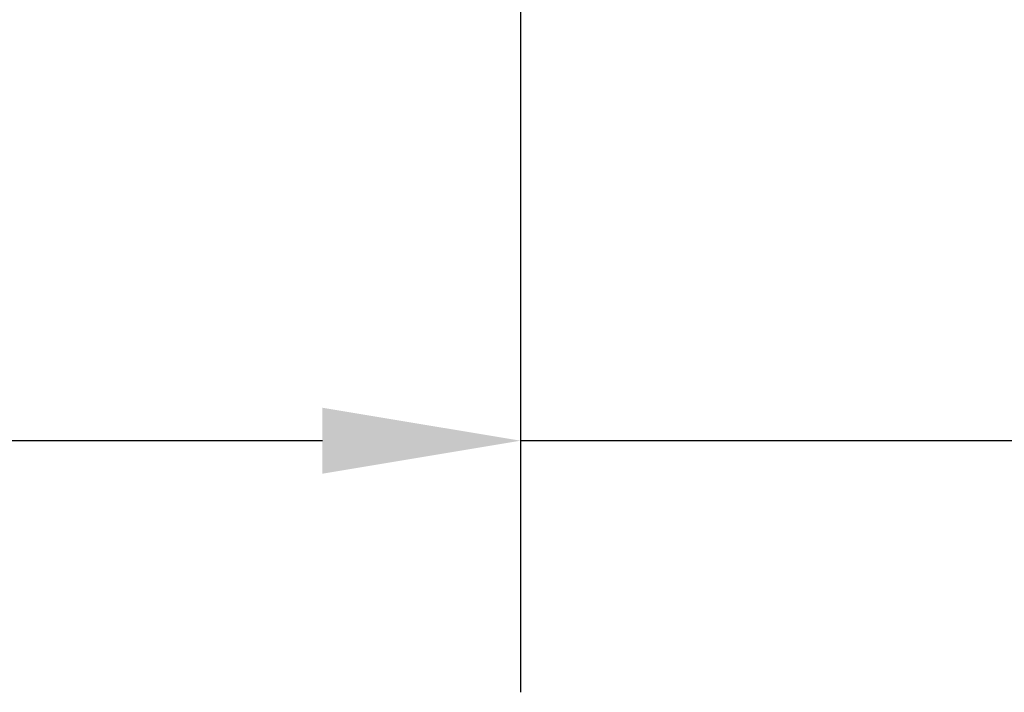
# Model space of a CAD drawing. Units: millimetres. Extents: x 0 to 2100, y 0 to 4005.
# Drawn here: x 1028 to 1153, y 1327 to 1412 of the extents above; entities that cross this region are included whole.
import ezdxf

# ---------------------------------------------------------------- set-up
doc = ezdxf.new("R2010")
doc.units = ezdxf.units.MM
doc.header["$LTSCALE"] = 10
doc.layers.add('Dimensions(ISO)', color=7, linetype='Continuous', lineweight=25)
doc.styles.add('Text_3.5mm', font='arial.ttf', dxfattribs={"width": 0.9})
doc.dimstyles.new('KS-STANDARD', dxfattribs={"dimscale": 10, "dimtxt": 3.5, "dimasz": 2.5, "dimexe": 3.175, "dimexo": 0, "dimgap": 0.8, "dimtad": 1, "dimdec": 1, "dimrnd": 1e-08, "dimtxsty": 'Text_3.5mm', "dimcen": 0.09, "dimdle": 10, "dimclrd": 7, "dimclre": 7, "dimclrt": 7, "dimadec": 0, "dimazin": 2, "dimtfac": 0.714286, "dimtdec": 4, "dimtmove": 0, "dimatfit": 3, "dimfxl": 1, "dimtolj": 1, "dimlwd": 25, "dimlwe": 25, "dimarcsym": 0})

# ---------------------------------------------------------------- blocks, each defined once
blk = doc.blocks.new('*D8')
at = {"layer": 'Defpoints', "color": 0, "linetype": 'Continuous', "transparency": 16777216}
for p in [(1091.64, 1485.14), (1091.64, 1359.25), (1154.29, 1357.7)]:
    blk.add_point(p, dxfattribs=at)
at = {"layer": 'Dimensions(ISO)', "color": 7, "linetype": 'Continuous', "lineweight": 25, "transparency": 16777216}
for p, q in [((1091.64, 1485.14), (1091.64, 1327.5)), ((1066.64, 1359.25), (962.01, 1359.25)), ((1154.29, 1359.25), (1091.64, 1359.25)), ((1179.29, 1359.25), (1204.29, 1359.25))]:
    blk.add_line(p, q, dxfattribs=at)
at = {"layer": 'Dimensions(ISO)', "color": 7, "linetype": 'Continuous', "transparency": 16777216}
for points in [[(1066.64, 1363.41), (1066.64, 1355.08), (1091.64, 1359.25)], [(1179.29, 1363.41), (1179.29, 1355.08), (1154.29, 1359.25)]]:
    blk.add_solid(points, dxfattribs=at)
at = {"layer": 'Dimensions(ISO)', "color": 7, "linetype": 'Continuous', "lineweight": 25, "transparency": 16777216, "insert": (970.01, 1385.13), "char_height": 35, "attachment_point": 4, "style": 'Text_3.5mm'}
blk.add_mtext('\\A1;63', dxfattribs=at)

msp = doc.modelspace()

# ---------------------------------------------------------------- dimensions: what is measured, and where the dimension line sits
at = {"layer": 'Dimensions(ISO)', "color": 7, "linetype": 'Continuous', "lineweight": 25}
dim = msp.add_linear_dim(base=(1091.64, 1359.25), p1=(1154.29, 1357.7), p2=(1091.64, 1485.14), dimstyle='KS-STANDARD', override={"dimgap": 0.8, "dimdec": 0, "dimse1": 1, "dimtol": 0, "dimlim": 0, "dimtp": 0, "dimtm": 0, "dimtdec": 4, "dimtofl": 1, "dimatfit": 1}, dxfattribs=at)
dim.commit()
dim.dimension.update_dxf_attribs({"geometry": '*D8', "text_midpoint": (992.65, 1359.25), "dimtype": 160})

doc.saveas('drawing.dxf')
